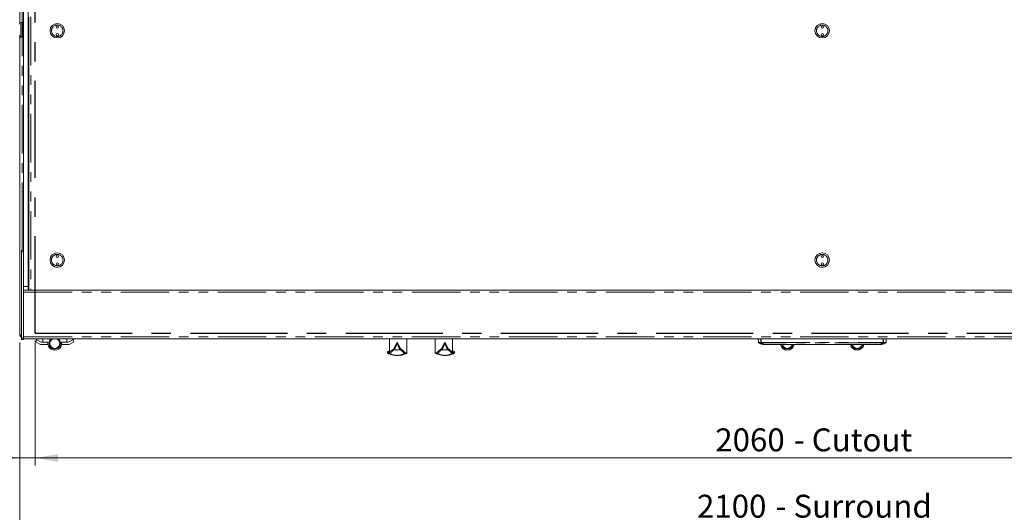
# Model space of a CAD drawing. Units: millimetres. Extents: x 0 to 586, y 0 to 420.
# Drawn here: x 120 to 249, y 279 to 344 of the extents above; entities that cross this region are included whole.
import ezdxf

# ---------------------------------------------------------------- set-up
doc = ezdxf.new("R2010")
doc.units = ezdxf.units.MM
doc.linetypes.add('CENTERX2', pattern=[20.32, 12.7, -2.54, 2.54, -2.54])
doc.linetypes.add('PHANTOM', pattern=[12.7, 6.35, -1.27, 1.27, -1.27, 1.27, -1.27])
doc.styles.add('SLDTEXTSTYLE0', font='TXT', dxfattribs={"width": 0.605})
doc.dimstyles.new('SLDDIMSTYLE0', dxfattribs={"dimtxt": 3, "dimasz": 3, "dimexe": 0, "dimexo": 0.0625, "dimgap": 0.75, "dimtad": 0, "dimtih": 1, "dimtoh": 1, "dimdec": 1, "dimlfac": 10, "dimrnd": 1e-09, "dimzin": 12, "dimdsep": 46, "dimtxsty": 'SLDTEXTSTYLE0', "dimsah": 1, "dimcen": 0.09, "dimadec": 0, "dimazin": 3, "dimtfac": 1, "dimtofl": 0, "dimtmove": 0, "dimatfit": 3, "dimfxl": 0, "dimfrac": 2, "dimtolj": 1, "dimtzin": 12, "dimarcsym": 0})
doc.dimstyles.new('SLDDIMSTYLE2', dxfattribs={"dimtxt": 3, "dimasz": 3, "dimexe": 0, "dimexo": 0.0625, "dimgap": 0.75, "dimtad": 0, "dimtih": 1, "dimtoh": 1, "dimdec": 1, "dimlfac": 10, "dimrnd": 1e-09, "dimzin": 12, "dimdsep": 46, "dimtxsty": 'SLDTEXTSTYLE0', "dimsah": 1, "dimcen": 0.09, "dimadec": 0, "dimazin": 3, "dimtfac": 1, "dimtmove": 0, "dimatfit": 0, "dimfxl": 0, "dimfrac": 2, "dimtolj": 1, "dimtzin": 12, "dimarcsym": 0})

# ---------------------------------------------------------------- blocks, each defined once
blk = doc.blocks.new('_D_8')
at = {"color": 7, "linetype": 'Continuous', "lineweight": 0}
for p, q in [((122.29, 301.79), (122.29, 285.48)), ((328.29, 301.79), (328.29, 285.48)), ((122.29, 286.48), (328.29, 286.48))]:
    blk.add_line(p, q, dxfattribs=at)
for points in [[(122.29, 286.48), (125.29, 285.98), (125.29, 286.98)], [(328.29, 286.48), (325.29, 286.98), (325.29, 285.98)]]:
    blk.add_solid(points, dxfattribs=at)
at = {"color": 7, "linetype": 'Continuous', "lineweight": 0, "char_height": 3, "attachment_point": 1, "style": 'SLDTEXTSTYLE0'}
for s, insert in [('2060', (211.29, 290.35, 0.01)), ('- Cutout', (221.58, 290.35, 0.01))]:
    blk.add_mtext(s, dxfattribs=dict(at, insert=insert))
blk = doc.blocks.new('_D_12')
at = {"color": 7, "linetype": 'Continuous', "lineweight": 0}
for p, q in [((120.29, 301.57), (120.29, 285.48)), ((122.29, 301.79), (122.29, 285.48)), ((120.29, 286.48), (112.55, 286.48)), ((122.29, 286.48), (120.29, 286.48)), ((122.29, 286.48), (128.29, 286.48))]:
    blk.add_line(p, q, dxfattribs=at)
for points in [[(120.29, 286.48), (117.29, 286.98), (117.29, 285.98)], [(122.29, 286.48), (125.29, 285.98), (125.29, 286.98)]]:
    blk.add_solid(points, dxfattribs=at)
at = {"color": 7, "linetype": 'Continuous', "lineweight": 0, "insert": (112.55, 290.35, 0.01), "char_height": 3, "attachment_point": 1, "style": 'SLDTEXTSTYLE0'}
blk.add_mtext('20', dxfattribs=at)
blk = doc.blocks.new('_D_14')
at = {"color": 7, "linetype": 'Continuous', "lineweight": 0}
for p, q in [((120.29, 301.57), (120.29, 276.8)), ((330.29, 301.57), (330.29, 276.8)), ((330.29, 277.8), (120.29, 277.8))]:
    blk.add_line(p, q, dxfattribs=at)
for points in [[(120.29, 277.8), (123.29, 277.3), (123.29, 278.3)], [(330.29, 277.8), (327.29, 278.3), (327.29, 277.3)]]:
    blk.add_solid(points, dxfattribs=at)
at = {"color": 7, "linetype": 'Continuous', "lineweight": 0, "char_height": 3, "attachment_point": 1, "style": 'SLDTEXTSTYLE0'}
for s, insert in [('2100', (208.9, 281.67, -16.82)), ('- Surround', (219.19, 281.67, -16.82))]:
    blk.add_mtext(s, dxfattribs=dict(at, insert=insert))

msp = doc.modelspace()

# ---------------------------------------------------------------- linework, layer by layer
at = {"color": 7, "linetype": 'Continuous', "lineweight": 15}
for p, q in [((120.288, 376.786), (120.288, 343.398)), ((120.788, 376.088), (120.788, 313.625)), ((121.388, 376.088), (121.388, 308.888)), ((121.474, 344.174), (121.474, 308.418)), ((120.608, 343.438), (120.408, 343.438)), ((120.633, 343.438), (120.608, 343.413)), ((120.608, 341.538), (120.608, 343.438)), ((120.783, 343.438), (120.633, 343.438)), ((120.633, 343.438), (120.633, 341.538)), ((120.788, 343.433), (120.783, 343.438)), ((120.783, 341.538), (120.783, 343.438)), ((121.408, 342.738), (121.388, 342.738)), ((121.433, 343.438), (121.408, 343.413)), ((121.408, 341.563), (121.408, 343.413)), ((121.474, 343.438), (121.433, 343.438)), ((121.433, 343.438), (121.433, 341.538)), ((120.288, 341.578), (120.288, 302.572)), ((120.408, 341.538), (120.608, 341.538)), ((120.608, 341.563), (120.633, 341.538)), ((120.633, 341.538), (120.783, 341.538)), ((120.783, 341.538), (120.788, 341.543)), ((121.388, 342.238), (121.408, 342.238)), ((121.408, 341.563), (121.433, 341.538)), ((121.433, 341.538), (121.474, 341.538)), ((120.573, 321.318), (120.573, 313.625)), ((120.573, 321.318), (120.773, 321.318)), ((120.773, 321.318), (120.773, 313.625)), ((120.773, 321.318), (120.788, 321.318)), ((121.388, 321.318), (121.403, 321.318)), ((121.403, 321.318), (121.403, 313.318)), ((121.403, 321.318), (121.474, 321.318)), ((120.788, 313.625), (120.488, 313.625)), ((120.488, 313.625), (120.488, 313.425)), ((120.488, 313.425), (120.488, 302.158)), ((120.788, 313.625), (120.788, 313.425)), ((120.788, 313.425), (120.788, 302.158)), ((121.388, 313.318), (121.403, 313.318)), ((121.403, 313.318), (121.474, 313.318)), ((120.788, 308.418), (329.788, 308.418)), ((121.388, 308.888), (121.388, 308.418)), ((120.488, 302.572), (120.288, 302.572)), ((120.488, 302.158), (120.488, 301.958)), ((120.788, 301.958), (120.488, 301.958)), ((120.788, 302.158), (120.788, 301.958)), ((120.788, 302.068), (329.788, 302.068)), ((122.241, 302.068), (122.512, 301.919)), ((122.353, 301.664), (122.498, 301.927)), ((122.353, 301.664), (122.982, 301.318)), ((122.512, 301.919), (123.059, 301.618)), ((123.059, 301.618), (123.29, 301.618)), ((123.29, 301.618), (123.972, 301.618)), ((126.429, 301.618), (125.747, 301.618)), ((126.659, 301.618), (126.429, 301.618)), ((127.207, 301.919), (126.659, 301.618)), ((127.366, 301.664), (126.737, 301.318)), ((127.478, 302.068), (127.207, 301.919)), ((127.366, 301.664), (127.221, 301.927)), ((168.654, 302.068), (168.654, 300.27)), ((170.92, 300.231), (170.92, 302.068)), ((174.655, 302.068), (174.655, 300.231)), ((176.921, 300.27), (176.921, 302.068)), ((216.914, 302.068), (216.931, 301.568)), ((233.644, 301.568), (233.661, 302.068)), ((122.982, 301.318), (123.972, 301.318)), ((126.737, 301.318), (125.747, 301.318)), ((168.42, 300.341), (168.42, 300.231)), ((176.921, 300.272), (176.922, 300.26)), ((177.155, 300.231), (177.155, 300.341)), ((217.52, 301.318), (217.709, 301.318)), ((232.866, 301.318), (217.709, 301.318)), ((233.055, 301.318), (232.866, 301.318))]:
    msp.add_line(p, q, dxfattribs=at)
at = {"color": 8, "linetype": 'PHANTOM', "lineweight": 0}
for p, q in [((120.572, 343.438), (120.572, 376.804)), ((121.738, 344.174), (121.738, 308.418)), ((120.408, 343.438), (120.408, 341.538)), ((120.572, 313.625), (120.572, 341.538)), ((120.788, 313.425), (120.488, 313.425)), ((120.788, 308.888), (121.388, 308.888)), ((120.788, 308.154), (329.788, 308.154)), ((120.788, 302.158), (120.488, 302.158)), ((120.788, 302.332), (329.788, 302.332)), ((122.512, 302.068), (122.512, 301.919)), ((123.29, 301.618), (123.29, 302.068)), ((126.429, 301.618), (126.429, 302.068)), ((127.207, 302.068), (127.207, 301.919)), ((168.655, 302.068), (168.655, 300.272)), ((176.92, 300.272), (176.92, 302.068)), ((217.267, 301.568), (216.931, 301.568)), ((216.955, 301.533), (217.29, 301.533)), ((217.267, 301.568), (217.267, 301.569)), ((217.305, 301.533), (217.304, 301.533)), ((217.305, 301.569), (233.27, 301.569)), ((217.305, 301.569), (217.305, 301.533)), ((233.27, 301.533), (217.305, 301.533)), ((233.27, 301.569), (233.27, 301.533)), ((233.271, 301.533), (233.27, 301.533)), ((233.62, 301.533), (233.285, 301.533)), ((233.308, 301.568), (233.308, 301.569)), ((233.308, 301.568), (233.644, 301.568)), ((168.626, 300.238), (168.639, 300.254)), ((170.097, 300.607), (169.242, 300.607)), ((175.478, 300.607), (176.333, 300.607)), ((176.936, 300.254), (176.949, 300.238)), ((217.697, 301.32), (217.507, 301.32)), ((217.709, 301.321), (232.866, 301.321)), ((217.709, 301.321), (217.709, 301.318)), ((232.866, 301.321), (232.866, 301.318)), ((232.878, 301.32), (233.068, 301.32))]:
    msp.add_line(p, q, dxfattribs=at)
at = {"color": 7, "linetype": 'CENTERX2', "lineweight": 30}
for q in [(122.288, 372.788), (328.288, 302.788)]:
    msp.add_line((122.288, 302.788), q, dxfattribs=at)
at = {"color": 8, "linetype": 'PHANTOM', "lineweight": 0, "flags": 128}
for points in [[(217.256, 302.068), (217.258, 301.988), (217.265, 301.668), (217.267, 301.569)], [(217.305, 301.569), (217.299, 301.806), (217.293, 302.068)], [(233.27, 301.569), (233.276, 301.806), (233.282, 302.068)], [(233.319, 302.068), (233.317, 301.988), (233.31, 301.668), (233.308, 301.569)]]:
    msp.add_lwpolyline(points, dxfattribs=at)
at = {"color": 7, "linetype": 'Continuous', "lineweight": 15}
for centre, radius in [((125.188, 342.363), 0.95), ((125.188, 342.863), 0.15), ((125.188, 342.863), 0.001), ((225.288, 342.363), 0.95), ((225.288, 342.863), 0.15), ((225.288, 342.863), 0.001), ((125.188, 341.863), 0.15), ((125.188, 341.863), 0.001), ((225.288, 341.863), 0.15), ((225.288, 341.863), 0.001), ((125.188, 312.363), 0.95), ((225.288, 312.363), 0.95), ((125.188, 312.863), 0.15), ((125.188, 311.863), 0.15), ((125.188, 312.863), 0.001), ((125.188, 311.863), 0.001), ((225.288, 312.863), 0.15), ((225.288, 311.863), 0.15), ((225.288, 312.863), 0.001), ((225.288, 311.863), 0.001)]:
    msp.add_circle(centre, radius, dxfattribs=at)
at = {"color": 8, "linetype": 'PHANTOM', "lineweight": 0}
for centre in [(125.188, 342.363), (225.288, 342.363), (125.188, 312.363), (225.288, 312.363)]:
    msp.add_circle(centre, 0.75, dxfattribs=at)
at = {"color": 7, "linetype": 'Continuous', "lineweight": 15}
for centre, radius, start, end in [((120.408, 343.238), 0.2, 90, 180), ((120.408, 341.738), 0.2, 180, 270), ((120.572, 302.572), 0.284, 180, 252.79601), ((120.572, 302.572), 0.164, 180, 239.18984), ((124.859, 301.468), 0.9, 170.40593, 9.59407), ((124.859, 301.468), 0.75, 126.8699, 0), ((124.859, 301.468), 0.65, 112.61986, 270), ((124.859, 301.468), 0.65, 270, 67.38014), ((124.859, 301.468), 0.75, 0, 53.1301), ((216.971, 301.57), 0.04, 182, 246.6632), ((219.926, 308.419), 7.5, 246.6632, 251.18478), ((230.649, 308.419), 7.5, 288.81522, 293.3368), ((233.604, 301.57), 0.04, 293.3368, 358), ((168.52, 300.233), 0.1, 180.90928, 233.15611), ((170.82, 300.233), 0.1, 306.84389, 358.94991), ((174.755, 300.233), 0.1, 180.90928, 233.15611), ((177.055, 300.233), 0.1, 306.84389, 358.94991), ((217.52, 301.358), 0.04, 251.18478, 270), ((220.716, 301.468), 0.9, 189.59407, 350.40593), ((220.716, 301.468), 0.75, 191.53696, 348.46304), ((220.716, 301.468), 0.65, 193.34236, 270), ((220.716, 301.468), 0.65, 270, 346.65764), ((229.859, 301.468), 0.9, 189.59407, 350.40593), ((229.859, 301.468), 0.75, 191.53696, 348.46304), ((229.859, 301.468), 0.65, 193.34236, 270), ((229.859, 301.468), 0.65, 270, 346.65764), ((233.055, 301.358), 0.04, 270, 288.81522), ((168.52, 300.233), 0.1, 233.15611, 249.61045), ((170.82, 300.233), 0.1, 293.36278, 306.84389), ((174.755, 300.233), 0.1, 233.15611, 249.61045), ((177.055, 300.233), 0.1, 293.36278, 306.84389)]:
    msp.add_arc(centre, radius, start, end, dxfattribs=at)
at = {"color": 8, "linetype": 'PHANTOM', "lineweight": 0}
for centre, radius, start, end in [((217.286, 302.131), 0.563, 268.10833, 271.89167), ((217.311, 301.577), 0.0445, 191.13436, 261.56501), ((217.311, 301.577), 0.0445, 191.13311, 261.5692), ((217.307, 301.569), 0.0401, 180.91827, 243.89203), ((217.297, 301.562), 0.0296, 255.1575, 283.99119), ((233.289, 302.131), 0.563, 268.10833, 271.89167), ((233.264, 301.577), 0.0445, 278.43499, 348.86564), ((233.264, 301.577), 0.0445, 278.4308, 348.86689), ((233.278, 301.562), 0.0296, 256.00881, 284.8425), ((233.268, 301.569), 0.0401, 296.10797, 359.08173), ((168.726, 300.239), 0.101, 180.75561, 269.35359), ((169.25, 300.71), 0.104, 182.7781, 265.59044), ((170.09, 300.71), 0.104, 274.40956, 357.2219), ((170.613, 300.239), 0.101, 270.64641, 359.24439), ((174.962, 300.239), 0.101, 180.75561, 269.35359), ((175.485, 300.71), 0.104, 182.7781, 265.59044), ((176.325, 300.71), 0.104, 274.40956, 357.2219), ((176.849, 300.239), 0.101, 270.64641, 359.24439), ((217.702, 301.342), 0.0225, 258.85599, 290.66349), ((217.71, 301.355), 0.0366, 250.32791, 269.98), ((232.873, 301.342), 0.0225, 249.33651, 281.14401), ((232.866, 301.355), 0.0366, 270.02, 289.67209), ((168.634, 300.186), 0.0998, 179.85895, 249.03613), ((170.705, 300.186), 0.0998, 290.96387, 0.14105), ((174.87, 300.186), 0.0998, 179.85895, 249.03613), ((176.941, 300.186), 0.0998, 290.96387, 0.14105)]:
    msp.add_arc(centre, radius, start, end, dxfattribs=at)
for points, knots in [([(169.146, 300.705), (169.164, 300.718), (169.199, 300.744), (169.257, 300.82), (169.318, 300.918), (169.382, 301.039), (169.451, 301.182), (169.519, 301.327), (169.589, 301.465), (169.641, 301.548), (169.669, 301.589), (169.67, 301.59)], [0, 0, 0, 0, 0.1268772, 0.2575505, 0.3843664, 0.5144212, 0.6501021, 0.7890031, 0.8923553, 0.9986106, 1, 1, 1, 1]), ([(169.67, 301.59), (169.669, 301.589), (169.64, 301.478), (169.573, 301.248), (169.458, 300.947), (169.343, 300.707), (169.275, 300.64), (169.242, 300.607)], [0, 0, 0, 0, 0.0013858, 0.2383577, 0.4948983, 0.747367, 1, 1, 1, 1]), ([(169.67, 301.59), (169.67, 301.589), (169.692, 301.557), (169.734, 301.491), (169.801, 301.365), (169.873, 301.214), (169.951, 301.052), (170.026, 300.909), (170.09, 300.808), (170.147, 300.739), (170.177, 300.716), (170.193, 300.705)], [0, 0, 0, 0, 0.0013895, 0.0841974, 0.1693045, 0.3185813, 0.4721042, 0.6213493, 0.7758139, 0.8866727, 1, 1, 1, 1]), ([(170.097, 300.607), (170.064, 300.64), (169.996, 300.707), (169.881, 300.947), (169.766, 301.248), (169.699, 301.478), (169.67, 301.589), (169.67, 301.59)], [0, 0, 0, 0, 0.252633, 0.5051017, 0.7616423, 0.9986142, 1, 1, 1, 1]), ([(175.382, 300.705), (175.4, 300.718), (175.435, 300.744), (175.493, 300.82), (175.554, 300.918), (175.618, 301.039), (175.687, 301.182), (175.755, 301.327), (175.825, 301.465), (175.877, 301.548), (175.905, 301.589), (175.905, 301.59)], [0, 0, 0, 0, 0.1268772, 0.2575505, 0.3843664, 0.5144212, 0.6501021, 0.7890031, 0.8923553, 0.9986106, 1, 1, 1, 1]), ([(175.905, 301.59), (175.905, 301.589), (175.876, 301.478), (175.809, 301.248), (175.694, 300.947), (175.579, 300.707), (175.511, 300.64), (175.478, 300.607)], [0, 0, 0, 0, 0.0013858, 0.2383577, 0.4948983, 0.747367, 1, 1, 1, 1]), ([(175.905, 301.59), (175.906, 301.589), (175.928, 301.557), (175.97, 301.491), (176.037, 301.365), (176.109, 301.214), (176.187, 301.052), (176.262, 300.909), (176.326, 300.808), (176.383, 300.739), (176.413, 300.716), (176.429, 300.705)], [0, 0, 0, 0, 0.00138947, 0.08419736, 0.16930448, 0.31858125, 0.47210424, 0.62134934, 0.77581388, 0.88667271, 1, 1, 1, 1]), ([(176.333, 300.607), (176.3, 300.64), (176.232, 300.707), (176.117, 300.947), (176.002, 301.248), (175.935, 301.478), (175.906, 301.589), (175.905, 301.59)], [0, 0, 0, 0, 0.25263297, 0.5051017, 0.76164231, 0.9986142, 1, 1, 1, 1]), ([(168.424, 300.231), (168.423, 300.232), (168.42, 300.233), (168.451, 300.219), (168.506, 300.198), (168.534, 300.186)], [0, 0, 0, 0, 0.1899956, 0.5876321, 1, 1, 1, 1]), ([(168.639, 300.254), (168.602, 300.268), (168.527, 300.295), (168.445, 300.331), (168.434, 300.336), (168.427, 300.339)], [0, 0, 0, 0, 0.2714698, 0.5429559, 1, 1, 1, 1]), ([(168.534, 300.186), (168.547, 300.185), (168.574, 300.183), (168.608, 300.22), (168.626, 300.238)], [0, 0, 0, 0, 0.4987797, 1, 1, 1, 1]), ([(168.655, 300.272), (168.681, 300.302), (168.733, 300.361), (168.834, 300.465), (168.941, 300.56), (169.046, 300.642), (169.113, 300.684), (169.146, 300.705)], [0, 0, 0, 0, 0.2489616, 0.4981627, 0.7485757, 0.8741756, 1, 1, 1, 1]), ([(169.242, 300.607), (169.175, 300.561), (169.041, 300.469), (168.867, 300.302), (168.782, 300.204), (168.725, 300.139)], [0, 0, 0, 0, 0.2476742, 0.496917, 1, 1, 1, 1]), ([(170.614, 300.139), (170.558, 300.203), (170.473, 300.3), (170.3, 300.467), (170.165, 300.56), (170.097, 300.607)], [0, 0, 0, 0, 0.4980078, 0.7484838, 1, 1, 1, 1]), ([(170.193, 300.705), (170.258, 300.662), (170.387, 300.575), (170.517, 300.452), (170.629, 300.337), (170.685, 300.271), (170.713, 300.238)], [0, 0, 0, 0, 0.2355246, 0.4724499, 0.7360424, 1, 1, 1, 1]), ([(170.713, 300.238), (170.731, 300.22), (170.765, 300.183), (170.792, 300.185), (170.805, 300.186)], [0, 0, 0, 0, 0.4988145, 1, 1, 1, 1]), ([(170.805, 300.186), (170.832, 300.197), (170.886, 300.218), (170.918, 300.232), (170.916, 300.231), (170.915, 300.231)], [0, 0, 0, 0, 0.3961515, 0.7926311, 1, 1, 1, 1]), ([(174.66, 300.231), (174.659, 300.232), (174.656, 300.233), (174.687, 300.219), (174.742, 300.198), (174.77, 300.186)], [0, 0, 0, 0, 0.1899956, 0.5876321, 1, 1, 1, 1]), ([(174.77, 300.186), (174.783, 300.185), (174.81, 300.183), (174.844, 300.22), (174.862, 300.238)], [0, 0, 0, 0, 0.4987797, 1, 1, 1, 1]), ([(174.862, 300.238), (174.918, 300.303), (175.003, 300.4), (175.178, 300.567), (175.314, 300.659), (175.382, 300.705)], [0, 0, 0, 0, 0.4980069, 0.748484, 1, 1, 1, 1]), ([(175.478, 300.607), (175.411, 300.561), (175.277, 300.469), (175.103, 300.302), (175.018, 300.204), (174.961, 300.139)], [0, 0, 0, 0, 0.2476742, 0.496917, 1, 1, 1, 1]), ([(176.85, 300.139), (176.794, 300.203), (176.709, 300.3), (176.536, 300.467), (176.401, 300.56), (176.333, 300.607)], [0, 0, 0, 0, 0.4980078, 0.7484838, 1, 1, 1, 1]), ([(176.429, 300.705), (176.463, 300.683), (176.532, 300.64), (176.64, 300.555), (176.746, 300.46), (176.845, 300.358), (176.895, 300.301), (176.92, 300.272)], [0, 0, 0, 0, 0.1297908, 0.2598973, 0.5212716, 0.7605165, 1, 1, 1, 1]), ([(177.152, 300.341), (177.153, 300.341), (177.17, 300.349), (177.122, 300.327), (177.042, 300.293), (176.971, 300.267), (176.936, 300.254)], [0, 0, 0, 0, 0.0383199, 0.5185945, 0.7593033, 1, 1, 1, 1]), ([(176.949, 300.238), (176.967, 300.22), (177.001, 300.183), (177.028, 300.185), (177.041, 300.186)], [0, 0, 0, 0, 0.4988145, 1, 1, 1, 1]), ([(177.041, 300.186), (177.068, 300.197), (177.122, 300.218), (177.154, 300.232), (177.152, 300.231), (177.151, 300.231)], [0, 0, 0, 0, 0.3961515, 0.7926311, 1, 1, 1, 1]), ([(168.725, 300.139), (168.686, 300.111), (168.641, 300.08), (168.604, 300.091), (168.598, 300.093)], [0, 0, 0, 0, 0.8521953, 1, 1, 1, 1]), ([(168.725, 300.139), (168.765, 300.115), (168.845, 300.069), (168.945, 300.012), (169.07, 299.964), (169.253, 299.926), (169.442, 299.906), (169.585, 299.897), (169.633, 299.896), (169.661, 299.896), (169.69, 299.896), (169.723, 299.897), (169.785, 299.899), (169.881, 299.906), (169.993, 299.921), (170.161, 299.956), (170.379, 300.019), (170.535, 300.099), (170.614, 300.139)], [0, 0, 0, 0, 0.0951329, 0.1910088, 0.286407, 0.3806479, 0.4744006, 0.4907721, 0.4958529, 0.499633, 0.5034335, 0.5078401, 0.515472, 0.5408599, 0.6012698, 0.6618499, 0.8309086, 1, 1, 1, 1]), ([(170.741, 300.093), (170.716, 300.09), (170.678, 300.086), (170.631, 300.125), (170.614, 300.139)], [0, 0, 0, 0, 0.6371718, 1, 1, 1, 1]), ([(174.961, 300.139), (174.922, 300.111), (174.877, 300.08), (174.84, 300.091), (174.834, 300.093)], [0, 0, 0, 0, 0.8521953, 1, 1, 1, 1]), ([(174.961, 300.139), (175.073, 300.084), (175.241, 300.003), (175.466, 299.944), (175.598, 299.92), (175.684, 299.908), (175.755, 299.901), (175.821, 299.897), (175.869, 299.896), (175.897, 299.896), (175.926, 299.896), (175.959, 299.897), (176.021, 299.899), (176.118, 299.906), (176.223, 299.921), (176.402, 299.956), (176.61, 300.019), (176.77, 300.099), (176.85, 300.139)], [0, 0, 0, 0, 0.235956, 0.3543235, 0.4137092, 0.4437023, 0.4735863, 0.4899845, 0.4950736, 0.4988598, 0.5026665, 0.5070803, 0.5147246, 0.5401537, 0.6004754, 0.6613069, 0.8305225, 1, 1, 1, 1]), ([(176.977, 300.093), (176.952, 300.09), (176.914, 300.086), (176.867, 300.125), (176.85, 300.139)], [0, 0, 0, 0, 0.6371718, 1, 1, 1, 1])]:
    msp.add_open_spline(points, degree=3, knots=knots, dxfattribs=at)
at = {"color": 7, "linetype": 'Continuous', "lineweight": 15}
for points, knots in [([(217.29, 301.533), (217.325, 301.511), (217.397, 301.466), (217.523, 301.399), (217.625, 301.351), (217.687, 301.324), (217.697, 301.32)], [0, 0, 0, 0, 0.2956363, 0.5922194, 0.9356868, 1, 1, 1, 1]), ([(217.709, 301.321), (217.649, 301.348), (217.545, 301.395), (217.411, 301.467), (217.34, 301.511), (217.304, 301.533)], [0, 0, 0, 0, 0.4077391, 0.7033907, 1, 1, 1, 1]), ([(232.866, 301.321), (232.926, 301.348), (233.03, 301.395), (233.164, 301.467), (233.235, 301.511), (233.271, 301.533)], [0, 0, 0, 0, 0.40773911, 0.70339074, 1, 1, 1, 1]), ([(233.285, 301.533), (233.25, 301.511), (233.178, 301.466), (233.052, 301.399), (232.95, 301.351), (232.888, 301.324), (232.878, 301.32)], [0, 0, 0, 0, 0.2956363, 0.5922194, 0.9356868, 1, 1, 1, 1]), ([(168.536, 300.44), (168.531, 300.441), (168.522, 300.444), (168.485, 300.439), (168.438, 300.411), (168.417, 300.363), (168.42, 300.343), (168.42, 300.339)], [0, 0, 0, 0, 0.2864565, 0.4918008, 0.6960354, 0.9233156, 1, 1, 1, 1]), ([(168.565, 300.432), (168.571, 300.428), (168.578, 300.424), (168.641, 300.399), (168.654, 300.394)], [0, 0, 0, 0, 0.79374829, 1, 1, 1, 1]), ([(168.639, 300.254), (168.64, 300.254), (168.644, 300.256), (168.649, 300.258), (168.653, 300.26)], [0, 0, 0, 0, 0.0122916, 1, 1, 1, 1]), ([(168.653, 300.26), (168.654, 300.26), (168.654, 300.26), (168.654, 300.262), (168.654, 300.264), (168.654, 300.264)], [0, 0, 0, 0, 0.57787651, 0.84838065, 1, 1, 1, 1]), ([(168.654, 300.264), (168.654, 300.267), (168.655, 300.269), (168.655, 300.272), (168.655, 300.272)], [0, 0, 0, 0, 0.9423477, 1, 1, 1, 1]), ([(176.92, 300.272), (176.92, 300.272), (176.92, 300.269), (176.921, 300.267), (176.921, 300.264)], [0, 0, 0, 0, 0.0576523, 1, 1, 1, 1]), ([(176.921, 300.264), (176.921, 300.263), (176.921, 300.261), (176.921, 300.26), (176.922, 300.26), (176.922, 300.26)], [0, 0, 0, 0, 0.2607803, 0.6668298, 1, 1, 1, 1]), ([(176.922, 300.26), (176.926, 300.258), (176.931, 300.256), (176.935, 300.254), (176.936, 300.254)], [0, 0, 0, 0, 0.9877084, 1, 1, 1, 1]), ([(177.155, 300.34), (177.154, 300.355), (177.152, 300.388), (177.111, 300.431), (177.071, 300.443), (177.049, 300.442), (177.042, 300.441), (177.039, 300.44)], [0, 0, 0, 0, 0.18874593, 0.41844176, 0.61225469, 0.81845833, 1, 1, 1, 1]), ([(168.598, 300.093), (168.569, 300.104), (168.512, 300.127), (168.48, 300.141), (168.484, 300.14), (168.485, 300.139)], [0, 0, 0, 0, 0.4105865, 0.8215617, 1, 1, 1, 1]), ([(170.741, 300.093), (170.668, 300.067), (170.523, 300.015), (170.326, 299.966), (170.15, 299.933), (170.012, 299.914), (169.881, 299.902), (169.769, 299.896), (169.69, 299.895), (169.625, 299.895), (169.547, 299.897), (169.446, 299.903), (169.341, 299.913), (169.203, 299.93), (169.055, 299.957), (168.84, 300.008), (168.695, 300.059), (168.598, 300.093)], [0, 0, 0, 0, 0.1355576, 0.2712768, 0.3393946, 0.4077603, 0.458346, 0.4838269, 0.4959441, 0.5081297, 0.5224115, 0.5477056, 0.59295, 0.6391466, 0.7289898, 0.819096, 1, 1, 1, 1]), ([(170.854, 300.139), (170.855, 300.139), (170.857, 300.14), (170.821, 300.125), (170.766, 300.103), (170.741, 300.093)], [0, 0, 0, 0, 0.2335219, 0.6457572, 1, 1, 1, 1]), ([(174.834, 300.093), (174.805, 300.104), (174.748, 300.127), (174.716, 300.141), (174.72, 300.14), (174.721, 300.139)], [0, 0, 0, 0, 0.4105865, 0.8215617, 1, 1, 1, 1]), ([(176.977, 300.093), (176.905, 300.067), (176.761, 300.015), (176.561, 299.966), (176.387, 299.933), (176.248, 299.914), (176.117, 299.902), (176.005, 299.896), (175.926, 299.895), (175.861, 299.895), (175.783, 299.897), (175.682, 299.903), (175.574, 299.913), (175.373, 299.94), (175.118, 299.991), (174.929, 300.059), (174.834, 300.093)], [0, 0, 0, 0, 0.1356473, 0.2712659, 0.339559, 0.4077556, 0.4583385, 0.4838181, 0.4959346, 0.5081195, 0.5224005, 0.5476932, 0.5933107, 0.6391624, 0.8194465, 1, 1, 1, 1]), ([(177.09, 300.139), (177.091, 300.139), (177.093, 300.14), (177.057, 300.125), (177.002, 300.103), (176.977, 300.093)], [0, 0, 0, 0, 0.2335219, 0.6457572, 1, 1, 1, 1])]:
    msp.add_open_spline(points, degree=3, knots=knots, dxfattribs=at)

# ---------------------------------------------------------------- dimensions: what is measured, and where the dimension line sits
at = {"color": 7, "linetype": 'Continuous', "lineweight": 0}
dim = msp.add_linear_dim(base=(120.288, 288.787), p1=(122.288, 302.788), p2=(120.288, 302.572), dimstyle='SLDDIMSTYLE2', dxfattribs=at)
dim.commit()
dim.dimension.update_dxf_attribs({"geometry": '_D_12', "text_midpoint": (114.839, 288.787), "dimtype": 160})
for base, p1, p2, text, picture, middle in [((328.288, 288.787), (122.288, 302.788), (328.288, 302.788), '<> - Cutout', '_D_8', (223.776, 288.787)), ((120.288, 280.102), (330.288, 302.572), (120.288, 302.572), '<> - Surround', '_D_14', (223.788, 280.102))]:
    dim = msp.add_linear_dim(base=base, p1=p1, p2=p2, text=text, dimstyle='SLDDIMSTYLE0', dxfattribs=at)
    dim.commit()
    dim.dimension.update_dxf_attribs({"geometry": picture, "text_midpoint": middle, "dimtype": 160})

doc.saveas('drawing.dxf')
